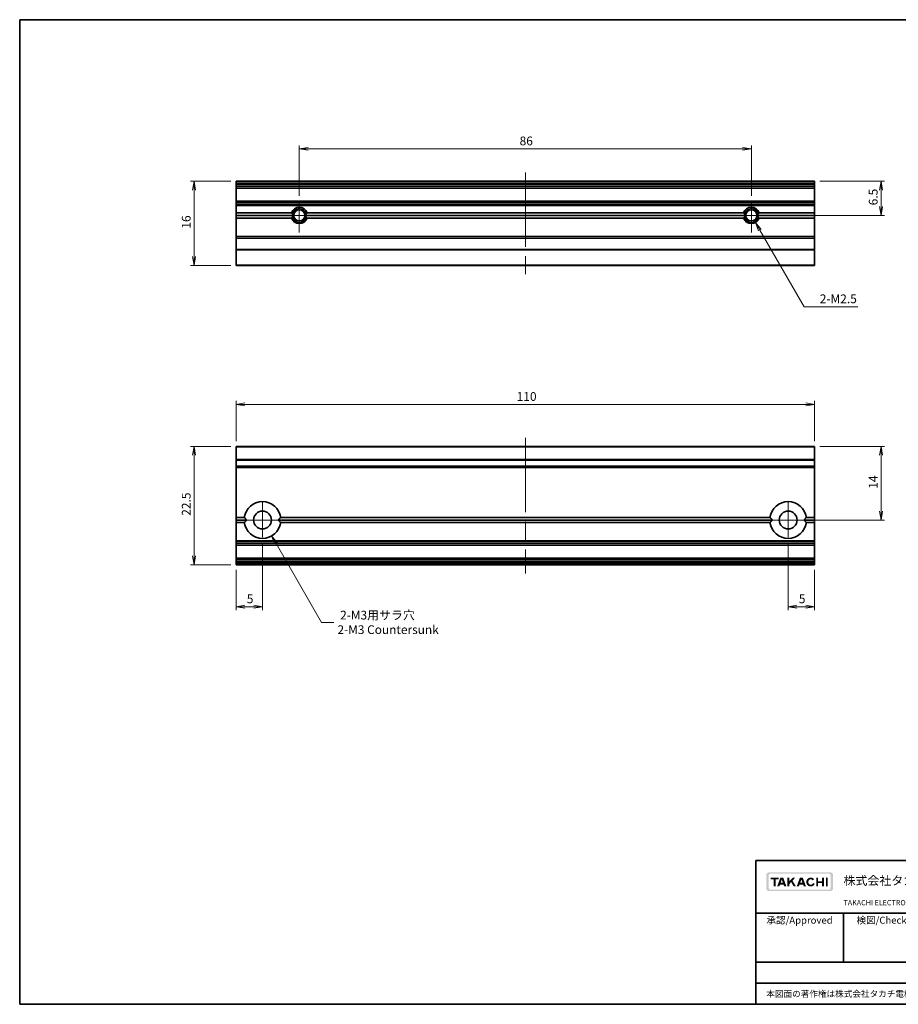
# Model space of a CAD drawing. Units: millimetres. Extents: x 36 to 7395, y 20 to 1425.
# Drawn here: x 4172 to 4339, y 20 to 207 of the extents above; entities that cross this region are included whole.
import ezdxf
from ezdxf.enums import TextEntityAlignment as Align

# ---------------------------------------------------------------- set-up
doc = ezdxf.new("R2010")
doc.units = ezdxf.units.MM
doc.header["$LTSCALE"] = 2.5
doc.linetypes.add('CHAIN', pattern=[0.35429999999999995, 0.2362, -0.0295, 0.0591, -0.0295])
doc.layers.get('Defpoints').update_dxf_attribs({"lineweight": 25})
for name, color, linetype, lineweight in [('Border (ISO)', 7, 'Continuous', 35), ('Center Mark (ISO)', 131, 'Continuous', 18), ('Centerline (ISO)', 131, 'Continuous', 18), ('Dimension (ISO)', 7, 'Continuous', 18), ('Dimension (ISO) @ 1', 7, 'Continuous', 18), ('Hatch (ISO)', 1, 'Continuous', 18), ('Title (ISO)', 7, 'Continuous', 35), ('Visible (ISO)', 7, 'Continuous', 35), ('Visible Narrow (ISO)', 7, 'Continuous', 25)]:
    doc.layers.add(name, color=color, linetype=linetype, lineweight=lineweight)
doc.styles.add('Note Text (TK)', font='MS PGothic.ttf')
doc.styles.add('文字スタイル40', font='MS PGothic.ttf')
doc.styles.add('文字スタイル67', font='arial.ttf')
doc.dimstyles.new('Default - Method 1b (TK)', dxfattribs={"dimscale": 2.5, "dimtxt": 2.5, "dimasz": 2.5, "dimexe": 1, "dimexo": 1.499999999999999, "dimgap": 1, "dimtad": 1, "dimdsep": 46, "dimtxsty": 'Note Text (TK)', "dimblk": 'OPEN', "dimcen": 0.09, "dimdle": 5, "dimclrd": 100, "dimclre": 100, "dimclrt": 7, "dimadec": 1, "dimazin": 1, "dimtfac": 1, "dimtmove": 0, "dimatfit": 3, "dimldrblk": 'OPEN', "dimfxl": 1, "dimtolj": 1, "dimlwd": -1, "dimlwe": -1, "dimarcsym": 0})

# ---------------------------------------------------------------- blocks, each defined once
blk = doc.blocks.new('図面枠 tk図枠')
at = {"layer": 'Border (ISO)'}
for p, q in [((14.49999999999999, 289), (405.4999999999999, 289)), ((14.49999999999999, 289), (14.50000000000001, 8.000000000000007)), ((405.4999999999999, 289), (405.4999999999999, 8.000000000000007)), ((14.50000000000001, 8.000000000000007), (405.4999999999999, 8.000000000000007))]:
    blk.add_line(p, q, dxfattribs=at)
blk = doc.blocks.new('表題欄 tk表題欄')
at = {"layer": 'Hatch (ISO)'}
h = blk.add_hatch(color=256, dxfattribs=at)
edge = h.paths.add_edge_path(flags=0)
edge.add_arc((95.444849922821, 237.346881026017), 0.5958259999999996, 269.9999999999897, 360)
edge.add_line((96.040675922821, 237.3468810260171), (96.04067592282095, 240.7585970260168))
edge.add_arc((95.44484992282096, 240.7585970260169), 0.5958259999999996, 0, 90.0000000000068)
edge.add_line((95.44484992282091, 241.3544230260169), (79.00658192282103, 241.3544230260169))
edge.add_arc((79.00658192282103, 240.7585970260169), 0.5958259999999996, 90, 180)
edge.add_line((78.41075592282102, 240.7585970260168), (78.41075592282081, 237.3468810260171))
edge.add_arc((79.00658192282081, 237.3468810260168), 0.5958259999999996, 180, 270.0000000000205)
edge.add_line((79.00658192282103, 236.7510550260168), (95.44484992282091, 236.751055026017))
edge = h.paths.add_edge_path()
edge.add_line((77.70882392282107, 241.0034570260169), (77.70882392282107, 237.1020210260171))
edge.add_arc((78.41075592282097, 237.102021026017), 0.7019319999998935, 180, 270.000000000008)
edge.add_line((78.41075592282105, 236.4000890260172), (96.04067592282101, 236.4000890260172))
edge.add_arc((96.040675922821, 237.102021026017), 0.7019319999998921, 270, 360)
edge.add_line((96.7426079228209, 237.1020210260171), (96.74260792282098, 241.0034570260169))
edge.add_arc((96.04067592282107, 241.003457026017), 0.7019319999998921, 0, 90.00000000000873)
edge.add_line((96.04067592282095, 241.705389026017), (78.41075592282105, 241.7053890260169))
edge.add_arc((78.41075592282105, 241.0034570260169), 0.7019319999999984, 90.00000000000072, 180)
for points in [[(78.94128592282102, 240.1954190260171), (78.94128592282102, 239.7056990260171), (79.79013392282097, 239.7056990260171), (79.79013392282097, 237.7060090260171), (80.37779792282102, 237.7060090260171), (80.37779792282102, 239.7056990260171), (81.22664592282104, 239.7056990260171), (81.22664592282104, 240.1954190260171)], [(85.55355153134052, 237.7060090260171), (84.81294043548178, 238.9396854897348), (84.28739592282106, 238.3724785432585), (84.28739592282106, 237.7060090260171), (83.76502792282103, 237.7060090260171), (83.76502792282103, 240.1954190260171), (84.28739592282106, 240.1954190260171), (84.28739592282106, 239.1472136578642), (85.2586086041826, 240.1954190260171), (85.97643794456017, 240.1954190260171), (85.18872726044239, 239.3452627384302), (86.172817922821, 237.7060090260171)], [(91.96090243223207, 240.1954190260171), (91.96090243223207, 237.7060090260171), (92.4791894322321, 237.7060090260171), (92.4791894322321, 238.7058540260171), (93.63819343223211, 238.7058540260171), (93.63819343223211, 237.7060090260171), (94.15648043223207, 237.7060090260171), (94.15648043223207, 240.1954190260171), (93.63819343223211, 240.1954190260171), (93.63819343223211, 239.195574026017), (92.4791894322321, 239.195574026017), (92.4791894322321, 240.1954190260171)], [(94.71149643223212, 240.1954190260171), (94.71149643223212, 237.7060090260171), (95.2338644322322, 237.7060090260171), (95.2338644322322, 240.1954190260171)]]:
    blk.add_hatch(color=256, dxfattribs=at).paths.add_polyline_path(points)
h = blk.add_hatch(color=256, dxfattribs=at)
h.paths.add_polyline_path([(82.45967999495221, 238.7589070260171), (81.8218998506899, 238.7589070260171), (82.14078992282104, 239.627313026017)], flags=0)
h.paths.add_polyline_path([(82.64850318183746, 238.2447010260171), (81.63307666380464, 238.2447010260171), (81.43526189659153, 237.7060090260171), (80.81854592282102, 237.7060090260171), (81.73268992282102, 240.1954190260171), (82.54888992282102, 240.1954190260171), (83.46303392282098, 237.7060090260171), (82.84631794905052, 237.7060090260171)])
h = blk.add_hatch(color=256, dxfattribs=at)
h.paths.add_polyline_path([(87.39654585068993, 238.7589070260171), (88.03432599495216, 238.7589070260171), (87.71543592282107, 239.627313026017)], flags=0)
h.paths.add_polyline_path([(87.00990789659151, 237.7060090260171), (87.20772266380467, 238.2447010260171), (88.22314918183736, 238.2447010260171), (88.42096394905047, 237.7060090260171), (89.03767992282091, 237.7060090260171), (88.123535922821, 240.1954190260171), (87.30733592282104, 240.1954190260171), (86.39319192282105, 237.7060090260171)])
h = blk.add_hatch(color=256, dxfattribs=at)
edge = h.paths.add_edge_path()
edge.add_arc((90.39257192282079, 238.9507140260171), 1.273272000000011, 38.55054079078439, 336.5820184016556)
edge.add_line((91.56096443223191, 238.4446700260172), (91.04202846323602, 238.6694270587604))
edge.add_ellipse((90.392571922821, 238.9507140260171), major_axis=(0, -0.7998759999999119), ratio=0.8673469387756529, start_angle=128.5505407907963, end_angle=426.582018401653, ccw=False)
edge.add_line((90.96328818027123, 239.4055047731898), (91.38834540645578, 239.7442231660233))
at = {"layer": 'Title (ISO)'}
for p, q in [((74.70882392282105, 245.052739026017), (255.7088239228211, 245.052739026017)), ((74.70882392282105, 204.052739026017), (74.70882392282105, 245.052739026017)), ((149.7088239228211, 245.052739026017), (149.7088239228211, 210.052739026017)), ((230.7088239228211, 245.052739026017), (230.7088239228211, 210.052739026017)), ((255.7088239228211, 245.052739026017), (255.7088239228211, 204.052739026017)), ((243.2088239228211, 240.552739026017), (251.2088239228211, 241.552739026017)), ((243.2088239228211, 240.552739026017), (243.2088239228211, 236.552739026017)), ((251.2088239228211, 235.552739026017), (251.2088239228211, 241.552739026017)), ((243.2088239228211, 236.552739026017), (251.2088239228211, 235.552739026017)), ((230.7088239228211, 232.052739026017), (255.7088239228211, 232.052739026017)), ((74.70882392282105, 230.052739026017), (230.7088239228211, 230.0527390260171)), ((99.70882392282105, 230.052739026017), (99.70882392282108, 216.052739026017)), ((124.708823922821, 230.052739026017), (124.708823922821, 216.052739026017)), ((230.7088239228211, 221.052739026017), (255.7088239228211, 221.052739026017)), ((74.70882392282105, 216.052739026017), (230.7088239228211, 216.052739026017)), ((255.7088239228211, 210.052739026017), (74.70882392282105, 210.052739026017)), ((74.70882392282105, 204.052739026017), (255.7088239228211, 204.052739026017))]:
    blk.add_line(p, q, dxfattribs=at)
at = {"layer": 'Title (ISO)', "color": 4, "linetype": 'CHAIN', "lineweight": 18, "ltscale": 8.889559745788574}
blk.add_line((238.2088239228211, 242.5527390260171), (238.2088239228211, 234.552739026017), dxfattribs=at)
at = {"layer": 'Title (ISO)', "color": 4, "linetype": 'CHAIN', "lineweight": 18, "ltscale": 20.00163269042969}
blk.add_line((252.2088239228211, 238.552739026017), (234.2088239228211, 238.552739026017), dxfattribs=at)
at = {"layer": 'Title (ISO)'}
for radius in [3, 2]:
    blk.add_circle((238.2088239228211, 238.5527390260171), radius, dxfattribs=at)
at = {"layer": 'Title (ISO)', "color": 1, "char_height": 2.000000029802322, "line_spacing_factor": 1.5, "style": 'Note Text (TK)'}
for s, insert, attachment_point in [('\\fＭＳ Ｐゴシック|b0|i0;{\\H2.0000;品名/Title}', (151.708823922821, 243.052739026017), 4), ('\\fＭＳ Ｐゴシック|b0|i0;{\\H2.0000;尺度/Scale}', (232.7088239228211, 230.052739026017), 4), ('\\fＭＳ Ｐゴシック|b0|i0;{\\H2.0000;承認/Approved}', (87.20882392282105, 228.052739026017), 5), ('\\fＭＳ Ｐゴシック|b0|i0;{\\H2.0000;検図/Checked}', (112.208823922821, 228.0527390260171), 5), ('\\fＭＳ Ｐゴシック|b0|i0;{\\H2.0000;製図/Created}', (137.208823922821, 228.052739026017), 5), ('\\fＭＳ Ｐゴシック|b0|i0;{\\H2.0000;ページ/Page}', (232.7088239228211, 219.052739026017), 4), ('\\fＭＳ Ｐゴシック|b0|i0;{\\H2.0000;作成日/Date}', (151.708823922821, 213.052739026017), 4)]:
    blk.add_mtext(s, dxfattribs=dict(at, insert=insert, attachment_point=attachment_point))
at = {"layer": 'Title (ISO)', "color": 7, "line_spacing_factor": 1.5, "style": 'Note Text (TK)'}
for s, insert, char_height, attachment_point in [('株式会社タカチ電機工業', (99.74260792282095, 239.052739026017), 2.5, 4), ('\\fArial|b0|i0;{\\H1.4986;TAKACHI ELECTRONICS ENCLOSURE CO., LTD.}', (99.74260792282095, 233.052739026017), 1.49859994649887, 4), ('\\fＭＳ Ｐゴシック|b0|i0;{\\H2.0000;/}', (243.2088239228211, 213.5527390260171), 2.000000029802322, 5), ('\\fＭＳ Ｐゴシック|b0|i0;{\\H1.8000;本図面の著作権は株式会社タカチ電機工業に帰属します。 / Copyright (C)\xa0 TAKACHI ELECTRONICS ENCLOSURE CO., LTD. All Rights Reserved.}', (77.70882392282107, 207.052739026017), 1.800000071525573, 4)]:
    blk.add_mtext(s, dxfattribs=dict(at, insert=insert, char_height=char_height, attachment_point=attachment_point))
at = {"layer": 'Title (ISO)', "color": 7}
for tag, p, height, style in [('<品名>_001', (157.5383693773665, 236.7885344805625), 2.5, 'Note Text (TK)'), ('<Title>_001', (157.708823922821, 231.5520568828656), 2.000000029802322, '文字スタイル67'), ('<型番>_001', (157.6576875571527, 219.9930798731327), 3.000000119209289, '文字スタイル40'), ('作成日_001', (175.5895057410029, 211.7814322078352), 2.5, 'Note Text (TK)'), ('<ページ_No.>_001', (237.9488807410029, 212.302739026017), 2.5, 'Note Text (TK)'), ('<総ページ数>_001', (246.7926307410029, 212.302739026017), 2.5, 'Note Text (TK)')]:
    blk.add_attdef(tag, p, '', height=height, dxfattribs=dict(at, style=style))
at = {"layer": 'Title (ISO)', "color": 7, "style": 'Note Text (TK)'}
for tag, p in [('<尺度>', (243.2088239228211, 224.552739026017)), ('<部品サイズ>', (112.208823922821, 213.052739026017))]:
    blk.add_attdef(tag, text='', height=2.5, dxfattribs=at).set_placement(p, align=Align.MIDDLE_CENTER)
blk = doc.blocks.new('_Open')
at = {"color": 0, "linetype": 'ByBlock', "lineweight": -2}
for p, q in [((-1, 0.1666666666666666), (0, 0)), ((-1, -0.1666666666666666), (0, 0)), ((0, 0), (-1, 0))]:
    blk.add_line(p, q, dxfattribs=at)
blk = doc.blocks.new('*D77')
at = {"layer": 'Defpoints', "color": 0}
for p in [(4322.924241841266, 134.1421074236787), (4212.924241841267, 126.1421074236787), (4322.924241841266, 126.1421074236787)]:
    blk.add_point(p, dxfattribs=at)
at = {"layer": 'Dimension (ISO)', "color": 100}
for p, q in [((4212.924241841267, 127.1421074236787), (4212.924241841267, 134.8087740903453)), ((4214.590908507934, 134.1421074236787), (4321.2575751746, 134.1421074236787)), ((4322.924241841266, 127.1421074236787), (4322.924241841266, 134.8087740903453))]:
    blk.add_line(p, q, dxfattribs=at)
at = {"layer": 'Dimension (ISO)', "color": 100, "xscale": 1.666666666666666, "yscale": 1.666666666666666, "zscale": 1.666666666666666, "rotation": 180}
blk.add_blockref('_Open', (4212.924241841267, 134.1421074236787), dxfattribs=at)
at = {"layer": 'Dimension (ISO)', "color": 100, "xscale": 1.666666666666666, "yscale": 1.666666666666666, "zscale": 1.666666666666666}
blk.add_blockref('_Open', (4322.924241841266, 134.1421074236787), dxfattribs=at)
at = {"layer": 'Dimension (ISO)', "color": 7, "insert": (4266.27651456854, 135.6421074236787), "char_height": 1.666666666666666, "attachment_point": 4, "style": 'Note Text (TK)'}
blk.add_mtext('\\A1;110', dxfattribs=at)
blk = doc.blocks.new('*D78')
at = {"layer": 'Defpoints', "color": 0}
for p in [(4212.924241841267, 126.1421074236787), (4204.924241841267, 103.6421074236786), (4212.924241841267, 103.6421074236786)]:
    blk.add_point(p, dxfattribs=at)
at = {"layer": 'Dimension (ISO)', "color": 100}
for p, q in [((4211.924241841266, 126.1421074236787), (4204.2575751746, 126.1421074236787)), ((4204.924241841267, 124.475440757012), (4204.924241841267, 105.3087740903453)), ((4211.924241841266, 103.6421074236786), (4204.2575751746, 103.6421074236786))]:
    blk.add_line(p, q, dxfattribs=at)
at = {"layer": 'Dimension (ISO)', "color": 100, "xscale": 1.666666666666666, "yscale": 1.666666666666666, "zscale": 1.666666666666666}
for p, rotation in [((4204.924241841267, 126.1421074236787), 90), ((4204.924241841267, 103.6421074236786), 270)]:
    blk.add_blockref('_Open', p, dxfattribs=dict(at, rotation=rotation))
at = {"layer": 'Dimension (ISO)', "color": 7, "insert": (4203.424241841267, 112.9508195448908), "char_height": 1.666666666666666, "attachment_point": 4, "rotation": 90, "style": 'Note Text (TK)'}
blk.add_mtext('\\A1;22.5', dxfattribs=at)
blk = doc.blocks.new('*D79')
at = {"layer": 'Defpoints', "color": 0}
for p in [(4217.924241841267, 108.7754407570137), (4212.924241841267, 103.6421074236786), (4212.924241841267, 95.64210742367867)]:
    blk.add_point(p, dxfattribs=at)
at = {"layer": 'Dimension (ISO)', "color": 100}
for p, q in [((4217.924241841267, 107.7754407570137), (4217.924241841267, 94.97544075701201)), ((4212.924241841267, 102.6421074236786), (4212.924241841267, 94.97544075701201)), ((4216.2575751746, 95.64210742367867), (4214.590908507934, 95.64210742367867))]:
    blk.add_line(p, q, dxfattribs=at)
at = {"layer": 'Dimension (ISO)', "color": 100, "xscale": 1.666666666666666, "yscale": 1.666666666666666, "zscale": 1.666666666666666, "rotation": 180}
blk.add_blockref('_Open', (4212.924241841267, 95.64210742367867), dxfattribs=at)
at = {"layer": 'Dimension (ISO)', "color": 100, "xscale": 1.666666666666666, "yscale": 1.666666666666666, "zscale": 1.666666666666666}
blk.add_blockref('_Open', (4217.924241841267, 95.64210742367867), dxfattribs=at)
at = {"layer": 'Dimension (ISO)', "color": 7, "insert": (4214.941287295811, 97.14210742367868), "char_height": 1.666666666666666, "attachment_point": 4, "style": 'Note Text (TK)'}
blk.add_mtext('\\A1;5', dxfattribs=at)
blk = doc.blocks.new('*D80')
at = {"layer": 'Defpoints', "color": 0}
for p in [(4317.924241841267, 108.7754407570137), (4322.924241841266, 103.6421074236786), (4322.924241841266, 95.64210742367867)]:
    blk.add_point(p, dxfattribs=at)
at = {"layer": 'Dimension (ISO)', "color": 100}
for p, q in [((4317.924241841267, 107.7754407570137), (4317.924241841267, 94.97544075701201)), ((4322.924241841266, 102.6421074236786), (4322.924241841266, 94.97544075701201)), ((4319.590908507933, 95.64210742367867), (4321.2575751746, 95.64210742367867))]:
    blk.add_line(p, q, dxfattribs=at)
at = {"layer": 'Dimension (ISO)', "color": 100, "xscale": 1.666666666666666, "yscale": 1.666666666666666, "zscale": 1.666666666666666, "rotation": 180}
blk.add_blockref('_Open', (4317.924241841267, 95.64210742367867), dxfattribs=at)
at = {"layer": 'Dimension (ISO)', "color": 100, "xscale": 1.666666666666666, "yscale": 1.666666666666666, "zscale": 1.666666666666666}
blk.add_blockref('_Open', (4322.924241841266, 95.64210742367867), dxfattribs=at)
at = {"layer": 'Dimension (ISO)', "color": 7, "insert": (4319.941287295812, 97.14210742367868), "char_height": 1.666666666666666, "attachment_point": 4, "style": 'Note Text (TK)'}
blk.add_mtext('\\A1;5', dxfattribs=at)
blk = doc.blocks.new('*D81')
at = {"layer": 'Defpoints', "color": 0}
for p in [(4322.924241841266, 126.1421074236787), (4321.290908507934, 112.1421074236787), (4335.590908507933, 112.1421074236787)]:
    blk.add_point(p, dxfattribs=at)
at = {"layer": 'Dimension (ISO)', "color": 100}
for p, q in [((4323.924241841267, 126.1421074236787), (4336.2575751746, 126.1421074236787)), ((4335.590908507933, 124.475440757012), (4335.590908507933, 113.8087740903453)), ((4322.290908507933, 112.1421074236787), (4336.2575751746, 112.1421074236787))]:
    blk.add_line(p, q, dxfattribs=at)
at = {"layer": 'Dimension (ISO)', "color": 100, "xscale": 1.666666666666666, "yscale": 1.666666666666666, "zscale": 1.666666666666666}
for p, rotation in [((4335.590908507933, 126.1421074236787), 90), ((4335.590908507933, 112.1421074236787), 270)]:
    blk.add_blockref('_Open', p, dxfattribs=dict(at, rotation=rotation))
at = {"layer": 'Dimension (ISO)', "color": 7, "insert": (4334.090908507933, 118.0957059085271), "char_height": 1.666666666666666, "attachment_point": 4, "rotation": 90, "style": 'Note Text (TK)'}
blk.add_mtext('\\A1;14', dxfattribs=at)
blk = doc.blocks.new('*D82')
at = {"layer": 'Defpoints', "color": 0}
for p in [(4217.924241841261, 112.1421074236716), (4219.67424184127, 109.111018510426)]:
    blk.add_point(p, dxfattribs=at)
at = {"layer": 'Dimension (ISO)', "color": 100}
for p, q in [((4229.169925677772, 92.66401165308366), (4220.507575174607, 107.667642837454)), ((4231.522129574564, 92.66401165308366), (4229.169925677772, 92.66401165308366))]:
    blk.add_line(p, q, dxfattribs=at)
at = {"layer": 'Dimension (ISO)', "color": 100, "xscale": 1.666666666666666, "yscale": 1.666666666666666, "zscale": 1.666666666666666, "rotation": 120.0000000001318}
blk.add_blockref('_Open', (4219.67424184127, 109.111018510426), dxfattribs=at)
at = {"layer": 'Dimension (ISO)', "color": 7, "insert": (4232.188796241231, 92.66401165308343), "char_height": 1.666666666666666, "attachment_point": 4, "style": 'Note Text (TK)'}
blk.add_mtext('\\A1; \\fＭＳ Ｐゴシック|b0|i0;{\\H1.6600;2-M3用サラ穴\\P}\\fＭＳ Ｐゴシック|b0|i0;{\\H1.6600;2-M3 Countersunk}', dxfattribs=at)
blk = doc.blocks.new('*D83')
at = {"layer": 'Defpoints', "color": 0}
for p in [(4310.924241841281, 182.7605996995298), (4224.924241841281, 172.8170996995322), (4310.924241841281, 172.8170996995322)]:
    blk.add_point(p, dxfattribs=at)
at = {"layer": 'Dimension (ISO)', "color": 100}
for p, q in [((4224.924241841281, 173.8170996995322), (4224.924241841281, 183.4272663661965)), ((4226.590908507948, 182.7605996995298), (4309.257575174615, 182.7605996995298)), ((4310.924241841281, 173.8170996995322), (4310.924241841281, 183.4272663661965))]:
    blk.add_line(p, q, dxfattribs=at)
at = {"layer": 'Dimension (ISO)', "color": 100, "xscale": 1.666666666666666, "yscale": 1.666666666666666, "zscale": 1.666666666666666, "rotation": 180}
blk.add_blockref('_Open', (4224.924241841281, 182.7605996995298), dxfattribs=at)
at = {"layer": 'Dimension (ISO)', "color": 100, "xscale": 1.666666666666666, "yscale": 1.666666666666666, "zscale": 1.666666666666666}
blk.add_blockref('_Open', (4310.924241841281, 182.7605996995298), dxfattribs=at)
at = {"layer": 'Dimension (ISO)', "color": 7, "insert": (4266.835226689766, 184.2605996995298), "char_height": 1.666666666666666, "attachment_point": 4, "style": 'Note Text (TK)'}
blk.add_mtext('\\A1;86', dxfattribs=at)
blk = doc.blocks.new('*D84')
at = {"layer": 'Defpoints', "color": 0}
for p in [(4212.924241841281, 176.5939330328656), (4204.924241841267, 160.5939330328656), (4212.924241841281, 160.5939330328656)]:
    blk.add_point(p, dxfattribs=at)
at = {"layer": 'Dimension (ISO)', "color": 100}
for p, q in [((4211.924241841281, 176.5939330328656), (4204.2575751746, 176.5939330328656)), ((4204.924241841267, 174.9272663661989), (4204.924241841267, 162.2605996995322)), ((4211.924241841281, 160.5939330328656), (4204.2575751746, 160.5939330328656))]:
    blk.add_line(p, q, dxfattribs=at)
at = {"layer": 'Dimension (ISO)', "color": 100, "xscale": 1.666666666666666, "yscale": 1.666666666666666, "zscale": 1.666666666666666}
for p, rotation in [((4204.924241841267, 176.5939330328656), 90), ((4204.924241841267, 160.5939330328656), 270)]:
    blk.add_blockref('_Open', p, dxfattribs=dict(at, rotation=rotation))
at = {"layer": 'Dimension (ISO)', "color": 7, "insert": (4203.424241841267, 167.5759406086231), "char_height": 1.666666666666666, "attachment_point": 4, "rotation": 90, "style": 'Note Text (TK)'}
blk.add_mtext('\\A1;16', dxfattribs=at)
blk = doc.blocks.new('*D85')
at = {"layer": 'Defpoints', "color": 0}
for p in [(4322.924241841281, 176.5939330328656), (4313.647408507948, 170.0939330328656), (4335.590908507947, 170.0939330328656)]:
    blk.add_point(p, dxfattribs=at)
at = {"layer": 'Dimension (ISO)', "color": 100}
for p, q in [((4323.924241841281, 176.5939330328656), (4336.257575174614, 176.5939330328656)), ((4335.590908507947, 174.9272663661989), (4335.590908507947, 171.7605996995322)), ((4314.647408507948, 170.0939330328656), (4336.257575174614, 170.0939330328656))]:
    blk.add_line(p, q, dxfattribs=at)
at = {"layer": 'Dimension (ISO)', "color": 100, "xscale": 1.666666666666666, "yscale": 1.666666666666666, "zscale": 1.666666666666666}
for p, rotation in [((4335.590908507947, 176.5939330328656), 90), ((4335.590908507947, 170.0939330328656), 270)]:
    blk.add_blockref('_Open', p, dxfattribs=dict(at, rotation=rotation))
at = {"layer": 'Dimension (ISO)', "color": 7, "insert": (4334.090908507947, 172.0134406086232), "char_height": 1.666666666666666, "attachment_point": 4, "rotation": 90, "style": 'Note Text (TK)'}
blk.add_mtext('\\A1;6.5', dxfattribs=at)
blk = doc.blocks.new('*D46')
at = {"layer": 'Defpoints', "color": 0}
for p in [(4310.924241841277, 170.0939330328619), (4311.70249184128, 168.745964491871)]:
    blk.add_point(p, dxfattribs=at)
at = {"layer": 'Dimension (ISO)', "color": 100}
for p, q in [((4320.951322375491, 152.7265200960796), (4312.535825174616, 167.3025888188981)), ((4331.170293779629, 152.7265200960794), (4320.951322375491, 152.7265200960796))]:
    blk.add_line(p, q, dxfattribs=at)
at = {"layer": 'Dimension (ISO)', "color": 100, "xscale": 1.666666666666666, "yscale": 1.666666666666666, "zscale": 1.666666666666666, "rotation": 120.0000000000844}
blk.add_blockref('_Open', (4311.70249184128, 168.745964491871), dxfattribs=at)
at = {"layer": 'Dimension (ISO)', "color": 7, "insert": (4323.414611961447, 154.2265200960794), "char_height": 1.666666666666666, "attachment_point": 4, "style": 'Note Text (TK)'}
blk.add_mtext('\\A1; \\fＭＳ Ｐゴシック|b0|i0;2-M2.5', dxfattribs=at)

msp = doc.modelspace()

# ---------------------------------------------------------------- linework, layer by layer
at = {"layer": 'Center Mark (ISO)', "linetype": 'CHAIN', "ltscale": 10.09494113922119}
for p, q in [((4224.924241841281, 172.8170996995322), (4224.924241841281, 166.7605996995298)), ((4310.924241841281, 172.8170996995322), (4310.924241841281, 166.7605996995298))]:
    msp.add_line(p, q, dxfattribs=at)
at = {"layer": 'Center Mark (ISO)', "linetype": 'CHAIN', "ltscale": 9.077908515930176}
for p, q in [((4227.647408507947, 170.0939330328656), (4222.201075174615, 170.0939330328656)), ((4313.647408507948, 170.0939330328656), (4308.201075174614, 170.0939330328656))]:
    msp.add_line(p, q, dxfattribs=at)
at = {"layer": 'Center Mark (ISO)', "linetype": 'CHAIN', "ltscale": 11.22309494018554}
for p, q in [((4217.924241841267, 115.5087740903436), (4217.924241841267, 108.7754407570137)), ((4317.924241841267, 115.5087740903436), (4317.924241841267, 108.7754407570137)), ((4221.290908507934, 112.1421074236787), (4214.5575751746, 112.1421074236787)), ((4321.290908507934, 112.1421074236787), (4314.5575751746, 112.1421074236787))]:
    msp.add_line(p, q, dxfattribs=at)
at = {"layer": 'Centerline (ISO)', "linetype": 'CHAIN', "ltscale": 23.99096870422363}
for p, q in [((4267.924241841281, 178.2605996995335), (4267.924241841281, 158.9272663662013)), ((4267.924241841266, 127.8087740903465), (4267.924241841266, 101.9754407570108))]:
    msp.add_line(p, q, dxfattribs=at)
at = {"layer": 'Visible (ISO)'}
for p, q in [((4212.924241841281, 176.5939330328656), (4212.924241841281, 176.2939330328663)), ((4212.924241841281, 176.5939330328656), (4322.924241841281, 176.5939330328656)), ((4212.924241841281, 176.2181971015779), (4212.924241841281, 176.2939330328663)), ((4212.924241841281, 176.2181971015779), (4212.924241841281, 176.0060650672203)), ((4322.924241841281, 176.2939330328663), (4322.924241841281, 176.5939330328656)), ((4322.924241841281, 176.2939330328663), (4322.924241841281, 176.2181971015779)), ((4322.924241841281, 176.0060650672203), (4322.924241841281, 176.2181971015779)), ((4212.924241841281, 175.6818009985108), (4212.924241841281, 176.0060650672203)), ((4212.924241841281, 175.6818009985108), (4212.924241841281, 175.5939330328656)), ((4212.924241841281, 175.2939330328663), (4212.924241841281, 175.5939330328656)), ((4212.924241841281, 175.5939330328656), (4322.924241841281, 175.5939330328656)), ((4212.924241841281, 172.8939330328649), (4212.924241841281, 175.2939330328663)), ((4322.924241841281, 176.0060650672203), (4322.924241841281, 175.6818009985108)), ((4322.924241841281, 175.5939330328656), (4322.924241841281, 175.6818009985108)), ((4322.924241841281, 175.5939330328656), (4322.924241841281, 175.2939330328663)), ((4322.924241841281, 175.2939330328663), (4322.924241841281, 172.8939330328649)), ((4212.924241841281, 172.5939330328656), (4212.924241841281, 172.8939330328649)), ((4212.924241841281, 172.5939330328656), (4212.924241841281, 172.5060650672203)), ((4212.924241841281, 172.5939330328656), (4322.924241841281, 172.5939330328656)), ((4212.924241841281, 172.1818009985109), (4212.924241841281, 172.5060650672203)), ((4322.924241841281, 172.8939330328649), (4322.924241841281, 172.5939330328656)), ((4322.924241841281, 172.5060650672203), (4322.924241841281, 172.5939330328656)), ((4322.924241841281, 172.5060650672203), (4322.924241841281, 172.1818009985109)), ((4212.924241841281, 172.1818009985109), (4212.924241841281, 171.9696689641532)), ((4212.924241841281, 170.5939330328656), (4212.924241841281, 171.9696689641532)), ((4212.924241841281, 170.5939330328656), (4223.450236329079, 170.5939330328656)), ((4212.924241841281, 170.0939330328656), (4212.924241841281, 170.5939330328656)), ((4226.398247353482, 170.5939330328656), (4309.450236329079, 170.5939330328656)), ((4312.398247353482, 170.5939330328656), (4322.924241841281, 170.5939330328656)), ((4322.924241841281, 171.9696689641532), (4322.924241841281, 172.1818009985109)), ((4322.924241841281, 171.9696689641532), (4322.924241841281, 170.5939330328656)), ((4322.924241841281, 170.5939330328656), (4322.924241841281, 170.0939330328656)), ((4212.924241841281, 170.0939330328656), (4223.867741841281, 170.0939330328656)), ((4212.924241841281, 169.5939330328656), (4212.924241841281, 170.0939330328656)), ((4212.924241841281, 169.5939330328656), (4223.450236329079, 169.5939330328656)), ((4212.924241841281, 166.0939330328656), (4212.924241841281, 169.5939330328656)), ((4225.980741841281, 170.0939330328656), (4309.867741841281, 170.0939330328656)), ((4226.398247353482, 169.5939330328656), (4309.450236329079, 169.5939330328656)), ((4311.98074184128, 170.0939330328656), (4322.924241841281, 170.0939330328656)), ((4312.398247353482, 169.5939330328656), (4322.924241841281, 169.5939330328656)), ((4322.924241841281, 170.0939330328656), (4322.924241841281, 169.5939330328656)), ((4322.924241841281, 169.5939330328656), (4322.924241841281, 166.0939330328656)), ((4212.924241841281, 166.0939330328656), (4212.924241841281, 165.7939330328663)), ((4212.924241841281, 166.0939330328656), (4322.924241841281, 166.0939330328656)), ((4212.924241841281, 163.6663430199041), (4212.924241841281, 165.7939330328663)), ((4322.924241841281, 165.7939330328663), (4322.924241841281, 166.0939330328656)), ((4322.924241841281, 165.7939330328663), (4322.924241841281, 163.6663430199041)), ((4212.924241841281, 163.6663430199041), (4212.924241841281, 163.5383061399698)), ((4212.924241841281, 160.6658961529319), (4212.924241841281, 163.5383061399698)), ((4322.924241841281, 163.5383061399698), (4322.924241841281, 163.6663430199041)), ((4322.924241841281, 163.5383061399698), (4322.924241841281, 160.6658961529356)), ((4212.924241841281, 160.6658961529356), (4212.924241841281, 160.5939330328656)), ((4212.924241841281, 160.5939330328656), (4322.924241841281, 160.5939330328656)), ((4322.924241841281, 160.5939330328656), (4322.924241841281, 160.6658961529356)), ((4212.924241841267, 126.1421074236787), (4212.924241841267, 126.095751679597)), ((4212.924241841267, 126.1421074236787), (4322.924241841266, 126.1421074236787)), ((4212.924241841267, 123.7020766904024), (4212.924241841267, 126.095751679597)), ((4322.924241841266, 126.095751679597), (4322.924241841266, 126.1421074236787)), ((4322.924241841266, 126.095751679597), (4322.924241841266, 123.7020766904024)), ((4212.924241841267, 123.7020766904024), (4212.924241841267, 123.5484324344834)), ((4322.924241841266, 123.5484324344834), (4322.924241841266, 123.7020766904024)), ((4212.924241841267, 122.4421074236779), (4212.924241841267, 123.5484324344834)), ((4212.924241841267, 122.4421074236779), (4212.924241841267, 122.1421074236787)), ((4212.924241841267, 112.6421074236787), (4212.924241841267, 122.1421074236787)), ((4212.924241841267, 122.1421074236787), (4322.924241841266, 122.1421074236787)), ((4322.924241841266, 123.5484324344834), (4322.924241841266, 122.4421074236779)), ((4322.924241841266, 122.1421074236787), (4322.924241841266, 122.4421074236779)), ((4322.924241841266, 122.1421074236787), (4322.924241841266, 112.6421074236787)), ((4212.924241841267, 112.6421074236787), (4214.460140226129, 112.6421074236787)), ((4212.924241841267, 112.1421074236787), (4212.924241841267, 112.6421074236787)), ((4221.388343456405, 112.6421074236787), (4314.460140226128, 112.6421074236787)), ((4321.388343456405, 112.6421074236787), (4322.924241841266, 112.6421074236787)), ((4322.924241841266, 112.6421074236787), (4322.924241841266, 112.1421074236787)), ((4212.924241841267, 112.1421074236787), (4214.924241841266, 112.1421074236787)), ((4212.924241841267, 111.6421074236787), (4212.924241841267, 112.1421074236787)), ((4212.924241841267, 111.6421074236787), (4214.460140226129, 111.6421074236787)), ((4212.924241841267, 108.266371492391), (4212.924241841267, 111.6421074236787)), ((4220.924241841267, 112.1421074236787), (4314.924241841267, 112.1421074236787)), ((4221.388343456405, 111.6421074236787), (4314.460140226128, 111.6421074236787)), ((4320.924241841267, 112.1421074236787), (4322.924241841266, 112.1421074236787)), ((4321.388343456405, 111.6421074236787), (4322.924241841266, 111.6421074236787)), ((4322.924241841266, 112.1421074236787), (4322.924241841266, 111.6421074236787)), ((4322.924241841266, 111.6421074236787), (4322.924241841266, 108.266371492391)), ((4212.924241841267, 108.266371492391), (4212.924241841267, 108.0542394580334)), ((4212.924241841267, 107.7299753893239), (4212.924241841267, 108.0542394580334)), ((4212.924241841267, 107.7299753893239), (4212.924241841267, 107.6421074236787)), ((4212.924241841267, 107.3421074236794), (4212.924241841267, 107.6421074236787)), ((4212.924241841267, 107.6421074236787), (4322.924241841266, 107.6421074236787)), ((4212.924241841267, 104.9421074236779), (4212.924241841267, 107.3421074236794)), ((4322.924241841266, 108.0542394580334), (4322.924241841266, 108.266371492391)), ((4322.924241841266, 108.0542394580334), (4322.924241841266, 107.7299753893239)), ((4322.924241841266, 107.6421074236787), (4322.924241841266, 107.7299753893239)), ((4322.924241841266, 107.6421074236787), (4322.924241841266, 107.3421074236794)), ((4322.924241841266, 107.3421074236794), (4322.924241841266, 104.9421074236779)), ((4212.924241841267, 104.6421074236786), (4212.924241841267, 104.9421074236779)), ((4322.924241841266, 104.9421074236779), (4322.924241841266, 104.6421074236786)), ((4212.924241841267, 104.6421074236786), (4212.924241841267, 104.5542394580334)), ((4212.924241841267, 104.6421074236786), (4322.924241841266, 104.6421074236786)), ((4212.924241841267, 104.2299753893239), (4212.924241841267, 104.5542394580334)), ((4212.924241841267, 104.2299753893239), (4212.924241841267, 104.0178433549663)), ((4212.924241841267, 103.9421074236779), (4212.924241841267, 104.0178433549663)), ((4212.924241841267, 103.9421074236779), (4212.924241841267, 103.6421074236786)), ((4212.924241841267, 103.6421074236786), (4322.924241841266, 103.6421074236786)), ((4322.924241841266, 104.5542394580334), (4322.924241841266, 104.6421074236786)), ((4322.924241841266, 104.5542394580334), (4322.924241841266, 104.2299753893239)), ((4322.924241841266, 104.0178433549663), (4322.924241841266, 104.2299753893239)), ((4322.924241841266, 104.0178433549663), (4322.924241841266, 103.9421074236779)), ((4322.924241841266, 103.6421074236786), (4322.924241841266, 103.9421074236779))]:
    msp.add_line(p, q, dxfattribs=at)
for centre in [(4217.924241841267, 112.1421074236787), (4317.924241841267, 112.1421074236787)]:
    msp.add_circle(centre, 1.7, dxfattribs=at)
for centre, radius, start, end in [((4224.924241841281, 170.0939330328656), 1.5565, 18.73754036927075, 161.2624596307292), ((4224.924241841281, 170.0939330328656), 1.056499999999999, 0, 180), ((4310.924241841281, 170.0939330328656), 1.5565, 18.73754036927075, 161.2624596307292), ((4310.924241841281, 170.0939330328656), 1.056499999999999, 0, 180), ((4224.924241841281, 170.0939330328656), 1.5565, 198.7375403692707, 341.2624596307292), ((4224.924241841281, 170.0939330328656), 1.056499999999999, 180, 0), ((4310.924241841281, 170.0939330328656), 1.5565, 198.7375403692707, 341.2624596307292), ((4310.924241841281, 170.0939330328656), 1.056499999999999, 180, 0), ((4217.924241841267, 112.1421074236787), 3.5, 8.21321070182724, 171.7867892981727), ((4317.924241841267, 112.1421074236787), 3.5, 8.21321070182724, 171.7867892981727), ((4217.924241841267, 112.1421074236787), 3.5, 188.2132107018272, 351.7867892981728), ((4317.924241841267, 112.1421074236787), 3.5, 188.2132107018272, 351.7867892981728)]:
    msp.add_arc(centre, radius, start, end, dxfattribs=at)
for points in [[(4223.450236329079, 170.5939330328656), (4223.658989085181, 170.3026857889672), (4223.867741841281, 170.0939330328656)], [(4225.980741841281, 170.0939330328656), (4226.189494597382, 170.3026857889672), (4226.398247353482, 170.5939330328656)], [(4309.450236329079, 170.5939330328656), (4309.658989085181, 170.3026857889672), (4309.867741841281, 170.0939330328656)], [(4311.98074184128, 170.0939330328656), (4312.189494597382, 170.3026857889672), (4312.398247353482, 170.5939330328656)], [(4223.867741841281, 170.0939330328656), (4223.658989085181, 169.885180276764), (4223.450236329079, 169.5939330328656)], [(4226.398247353482, 169.5939330328656), (4226.189494597382, 169.885180276764), (4225.980741841281, 170.0939330328656)], [(4309.867741841281, 170.0939330328656), (4309.658989085181, 169.885180276764), (4309.450236329079, 169.5939330328656)], [(4312.398247353482, 169.5939330328656), (4312.189494597382, 169.885180276764), (4311.98074184128, 170.0939330328656)], [(4214.924241841266, 112.1421074236787), (4214.692191033697, 112.3741582312468), (4214.460140226129, 112.6421074236787)], [(4221.388343456405, 112.6421074236787), (4221.156292648834, 112.3741582312468), (4220.924241841267, 112.1421074236787)], [(4314.924241841267, 112.1421074236787), (4314.692191033698, 112.3741582312468), (4314.460140226128, 112.6421074236787)], [(4321.388343456405, 112.6421074236787), (4321.156292648835, 112.3741582312468), (4320.924241841267, 112.1421074236787)], [(4214.460140226129, 111.6421074236787), (4214.692191033697, 111.9100566161105), (4214.924241841266, 112.1421074236787)], [(4220.924241841267, 112.1421074236787), (4221.156292648834, 111.9100566161105), (4221.388343456405, 111.6421074236787)], [(4314.460140226128, 111.6421074236787), (4314.692191033698, 111.9100566161105), (4314.924241841267, 112.1421074236787)], [(4320.924241841267, 112.1421074236787), (4321.156292648835, 111.9100566161105), (4321.388343456405, 111.6421074236787)]]:
    msp.add_open_spline(points, degree=2, dxfattribs=at)
at = {"layer": 'Visible Narrow (ISO)'}
for p, q in [((4212.924241841281, 176.2939330328663), (4322.924241841281, 176.2939330328663)), ((4212.924241841281, 176.2181971015779), (4322.924241841281, 176.2181971015779)), ((4212.924241841281, 176.0060650672203), (4322.924241841281, 176.0060650672203)), ((4212.924241841281, 175.6818009985108), (4322.924241841281, 175.6818009985108)), ((4212.924241841281, 175.2939330328663), (4322.924241841281, 175.2939330328663)), ((4212.924241841281, 172.8939330328649), (4322.924241841281, 172.8939330328649)), ((4212.924241841281, 172.5060650672203), (4322.924241841281, 172.5060650672203)), ((4212.924241841281, 172.1818009985109), (4322.924241841281, 172.1818009985109)), ((4212.924241841281, 171.9696689641532), (4322.924241841281, 171.9696689641532)), ((4212.924241841281, 165.7939330328663), (4322.924241841281, 165.7939330328663)), ((4212.924241841281, 163.6663430199041), (4322.924241841281, 163.6663430199041)), ((4212.924241841281, 163.5383061399698), (4322.924241841281, 163.5383061399698)), ((4212.924241841281, 160.6658961529319), (4322.924241841281, 160.6658961529356)), ((4212.924241841267, 126.095751679597), (4322.924241841266, 126.095751679597)), ((4212.924241841267, 123.7020766904024), (4322.924241841266, 123.7020766904024)), ((4212.924241841267, 123.5484324344834), (4322.924241841266, 123.5484324344834)), ((4212.924241841267, 122.4421074236779), (4322.924241841266, 122.4421074236779)), ((4212.924241841267, 108.266371492391), (4322.924241841266, 108.266371492391)), ((4212.924241841267, 108.0542394580334), (4322.924241841266, 108.0542394580334)), ((4212.924241841267, 107.7299753893239), (4322.924241841266, 107.7299753893239)), ((4212.924241841267, 107.3421074236794), (4322.924241841266, 107.3421074236794)), ((4212.924241841267, 104.9421074236779), (4322.924241841266, 104.9421074236779)), ((4212.924241841267, 104.5542394580334), (4322.924241841266, 104.5542394580334)), ((4212.924241841267, 104.2299753893239), (4322.924241841266, 104.2299753893239)), ((4212.924241841267, 104.0178433549663), (4322.924241841266, 104.0178433549663)), ((4212.924241841267, 103.9421074236779), (4322.924241841266, 103.9421074236779))]:
    msp.add_line(p, q, dxfattribs=at)
for centre, radius, start, end in [((4224.924241841281, 170.0939330328656), 1.299999999999999, 10.7957057208386, 169.2042942791614), ((4310.924241841281, 170.0939330328656), 1.299999999999999, 10.7957057208386, 169.2042942791614), ((4224.924241841281, 170.0939330328656), 1.300000000000386, 169.2042942791614, 180), ((4224.924241841281, 170.0939330328656), 1.299999999999999, 180, 190.7957057208386), ((4224.924241841281, 170.0939330328656), 1.299999999999999, 190.7957057208386, 349.2042942791614), ((4224.924241841281, 170.0939330328656), 1.300000000000386, 0, 10.7957057208386), ((4224.924241841281, 170.0939330328656), 1.299999999999999, 349.2042942791614, 0), ((4310.924241841281, 170.0939330328656), 1.300000000000386, 169.2042942791614, 180), ((4310.924241841281, 170.0939330328656), 1.299999999999999, 180, 190.7957057208386), ((4310.924241841281, 170.0939330328656), 1.299999999999994, 190.7957057208386, 349.2042942791614), ((4310.924241841281, 170.0939330328656), 1.300000000000386, 0, 10.7957057208386), ((4310.924241841281, 170.0939330328656), 1.299999999999999, 349.2042942791614, 0)]:
    msp.add_arc(centre, radius, start, end, dxfattribs=at)

# ---------------------------------------------------------------- block references
at = {"xscale": 0.6666666666666666, "yscale": 0.6666666666666666, "zscale": 0.6666666666666666}
msp.add_blockref('図面枠 tk図枠', (4162.083333333334, 14.66666666666787), dxfattribs=at)
ref = msp.add_blockref('表題欄 tk表題欄', (4261.944117384786, -116.0351593506784), dxfattribs=dict(xscale=0.6666666666666666, yscale=0.6666666666666666, zscale=0.6666666666666666))
ref.add_attrib('<品名>_001', 'フレーム', (4366.960227272728, 41.76704545454666), dxfattribs={"layer": 'Title (ISO)', "color": 7, "height": 1.666666666666666, "style": 'Note Text (TK)'})
ref.add_attrib('<尺度>_001', '1.5:1', (4421.872159090908, 32.83333333333455), dxfattribs={"layer": 'Title (ISO)', "color": 7, "height": 1.666666666666666, "style": 'Note Text (TK)'})
ref.add_attrib('作成日_001', '2022/11/16', (4379.027462121213, 25.15246212121212), dxfattribs={"layer": 'Title (ISO)', "color": 7, "height": 1.666666666666666, "style": 'Note Text (TK)'})
ref.add_attrib('<Title>_001', 'Panel support frame', (4366.93963164861, 38.50704865113558), dxfattribs={"layer": 'Title (ISO)', "color": 7, "height": 1.333333353201548, "style": '文字スタイル67'})
ref.add_attrib('<ページ_No.>_001', '4', (4420.472537878787, 25.50000000000242), dxfattribs={"layer": 'Title (ISO)', "color": 7, "height": 1.666666666666666, "style": 'Note Text (TK)'})
ref.add_attrib('<総ページ数>_001', '7', (4426.472537878788, 25.50000000000242), dxfattribs={"layer": 'Title (ISO)', "color": 7, "height": 1.666666666666666, "style": 'Note Text (TK)'})

# ---------------------------------------------------------------- dimensions: what is measured, and where the dimension line sits
at = {"layer": 'Dimension (ISO) @ 1', "color": 100}
for base, p1, p2, angle, picture, middle in [((4310.924241841281, 182.7605996995298), (4224.924241841281, 172.8170996995322), (4310.924241841281, 172.8170996995322), 180, '*D83', (4267.924241841281, 182.7605996995298)), ((4204.924241841267, 160.5939330328656), (4212.924241841281, 176.5939330328656), (4212.924241841281, 160.5939330328656), 270, '*D84', (4204.924241841267, 168.5939330328656)), ((4335.590908507947, 170.0939330328656), (4322.924241841281, 176.5939330328656), (4313.647408507948, 170.0939330328656), 270, '*D85', (4335.590908507947, 173.3439330328656)), ((4322.924241841266, 134.1421074236787), (4212.924241841267, 126.1421074236787), (4322.924241841266, 126.1421074236787), 180, '*D77', (4267.924241841266, 134.1421074236787)), ((4204.924241841267, 103.6421074236786), (4212.924241841267, 126.1421074236787), (4212.924241841267, 103.6421074236786), 270, '*D78', (4204.924241841267, 114.8921074236787)), ((4335.590908507933, 112.1421074236787), (4322.924241841266, 126.1421074236787), (4321.290908507934, 112.1421074236787), 270, '*D81', (4335.590908507933, 119.1421074236787)), ((4212.924241841267, 95.64210742367867), (4217.924241841267, 108.7754407570137), (4212.924241841267, 103.6421074236786), 180, '*D79', (4215.424241841267, 95.64210742367867)), ((4322.924241841266, 95.64210742367867), (4317.924241841267, 108.7754407570137), (4322.924241841266, 103.6421074236786), 180, '*D80', (4320.424241841267, 95.64210742367867))]:
    dim = msp.add_linear_dim(base=base, p1=p1, p2=p2, angle=angle, dimstyle='Default - Method 1b (TK)', override={"dimscale": 1, "dimtxt": 1.666666666666666, "dimasz": 1.666666666666666, "dimexe": 0.6666666666666666, "dimexo": 0.9999999999999998, "dimgap": 0.6666666666666666, "dimdec": 2, "dimcen": 0.06, "dimtol": 0, "dimlim": 0, "dimtp": 0, "dimtm": 0, "dimtdec": 2, "dimtix": 0, "dimtofl": 0, "dimtmove": 0, "dimatfit": 1}, dxfattribs=at)
    dim.commit()
    dim.dimension.update_dxf_attribs({"geometry": picture, "text_midpoint": middle, "dimtype": 128})
for center, mpoint, text, override, picture, middle in [((4310.924241841277, 170.0939330328619), (4311.70249184128, 168.745964491871), ' \\fＭＳ Ｐゴシック|b0|i0;2-M2.5', {"dimscale": 1, "dimtxt": 1.666666666666666, "dimasz": 1.666666666666666, "dimexe": 0.6666666666666666, "dimexo": 0.9999999999999998, "dimgap": 0.6666666666666666, "dimtih": 1, "dimtoh": 1, "dimdec": 2, "dimlfac": 1.000000000000009, "dimcen": 0, "dimtol": 0, "dimlim": 0, "dimtp": 0, "dimtm": 0, "dimtdec": 2, "dimtix": 0, "dimtofl": 0, "dimtmove": 0, "dimatfit": 3}, '*D46', (4327.292452870538, 152.7265200960794)), ((4217.924241841261, 112.1421074236716), (4219.67424184127, 109.111018510426), ' \\fＭＳ Ｐゴシック|b0|i0;{\\H1.6600;2-M3用サラ穴\\P}\\fＭＳ Ｐゴシック|b0|i0;{\\H1.6600;2-M3 Countersunk}', {"dimscale": 1, "dimtxt": 1.666666666666666, "dimasz": 1.666666666666666, "dimexe": 0.6666666666666666, "dimexo": 0.9999999999999998, "dimgap": 0.6666666666666666, "dimtad": 0, "dimtih": 1, "dimtoh": 1, "dimdec": 2, "dimlfac": 1.000000000000005, "dimcen": 0, "dimtol": 0, "dimlim": 0, "dimtp": 0, "dimtm": 0, "dimtdec": 2, "dimtix": 0, "dimtofl": 0, "dimtmove": 0, "dimatfit": 3, "dimtvp": 0}, '*D82', (4241.578171241231, 92.66401165308343))]:
    dim = msp.add_radius_dim(center=center, mpoint=mpoint, text=text, dimstyle='Default - Method 1b (TK)', override=override, dxfattribs=at)
    dim.commit()
    dim.dimension.update_dxf_attribs({"geometry": picture, "text_midpoint": middle, "dimtype": 132})

doc.saveas('drawing.dxf')
